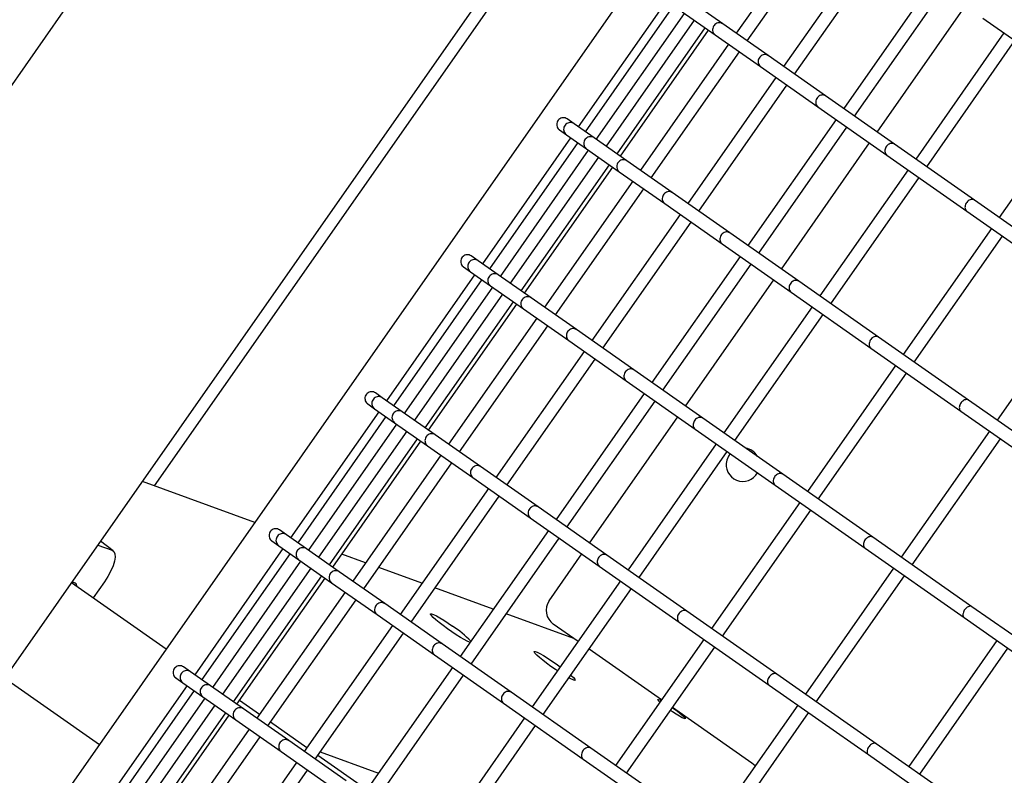
# Model space of a CAD drawing. Units: millimetres. Extents: x 2957 to 18905, y -4422 to 19505.
# Drawn here: x 13083 to 13377, y 1853 to 2078 of the extents above; entities that cross this region are included whole.
import ezdxf

# ---------------------------------------------------------------- set-up
doc = ezdxf.new("R2010")
doc.units = ezdxf.units.MM
doc.header["$PDSIZE"] = -1
doc.layers.add('размер', color=92, linetype='Continuous', lineweight=15)
doc.dimstyles.new('Размер М1.1', dxfattribs={"dimtxt": 300, "dimasz": 200, "dimexe": 1, "dimexo": 1, "dimgap": 50, "dimtad": 1, "dimdec": 0, "dimzin": 0, "dimtxsty": 'Standard', "dimcen": 2.5, "dimazin": 0, "dimtfac": 1, "dimtmove": 0, "dimatfit": 3, "dimfxl": 1, "dimtzin": 0, "dimarcsym": 0})

# ---------------------------------------------------------------- blocks, each defined once
blk = doc.blocks.new('_D_6')
at = {"layer": 'Defpoints', "color": 0, "transparency": 16777216}
for p in [(4377.03, 8300.98), (15873.93, 8300.98), (11561.96, -2911.61)]:
    blk.add_point(p, dxfattribs=at)
at = {"layer": 'размер', "color": 0, "lineweight": -2, "transparency": 16777216}
for p, q in [((15872.93, 8300.98), (4376.03, 8300.98)), ((4377.03, -2711.61), (4377.03, 8100.98)), ((11560.96, -2911.61), (4376.03, -2911.61))]:
    blk.add_line(p, q, dxfattribs=at)
at = {"layer": 'размер', "color": 0, "transparency": 16777216}
for points in [[(4343.69, 8100.98), (4410.36, 8100.98), (4377.03, 8300.98)], [(4343.69, -2711.61), (4410.36, -2711.61), (4377.03, -2911.61)]]:
    blk.add_solid(points, dxfattribs=at)
at = {"layer": 'размер', "color": 0, "transparency": 16777216, "insert": (4027.03, 2694.68), "char_height": 300, "attachment_point": 2, "rotation": 90}
blk.add_mtext('11000', dxfattribs=at)
blk = doc.blocks.new('*D14')
at = {"layer": 'Defpoints', "color": 0, "transparency": 16777216}
for p in [(15427.77, 10114.25), (3353.97, -4421.61), (12021.96, -4421.61)]:
    blk.add_point(p, dxfattribs=at)
at = {"layer": 'размер', "color": 0, "lineweight": -2, "transparency": 16777216}
for p, q in [((15426.77, 10114.25), (3352.97, 10114.25)), ((3353.97, 9914.25), (3353.97, -4221.61)), ((12020.96, -4421.61), (3352.97, -4421.61))]:
    blk.add_line(p, q, dxfattribs=at)
at = {"layer": 'размер', "color": 0, "transparency": 16777216}
for points in [[(3320.63, 9914.25), (3387.3, 9914.25), (3353.97, 10114.25)], [(3320.63, -4221.61), (3387.3, -4221.61), (3353.97, -4421.61)]]:
    blk.add_solid(points, dxfattribs=at)
at = {"layer": 'размер', "color": 0, "transparency": 16777216, "insert": (3153.97, 2846.32), "char_height": 300, "attachment_point": 5, "rotation": 90}
blk.add_mtext('14300', dxfattribs=at)

msp = doc.modelspace()

# ---------------------------------------------------------------- linework, layer by layer
at = {"color": 7, "linetype": 'Continuous', "lineweight": 25}
for p, q in [((13469.3, 2614.77), (12957.65, 1884.05)), ((13039.28, 1826.23), (13551.56, 2557.84)), ((13579.42, 2537.39), (13070.86, 1811.1)), ((13474.06, 2440.74), (13122.81, 1939.1)), ((13323.26, 2112.12), (13296.87, 2074.44)), ((13300.15, 2072.14), (13326.54, 2109.82)), ((13337.43, 2102.19), (13311.05, 2064.51)), ((13314.32, 2062.22), (13340.71, 2099.9)), ((13355.39, 2089.62), (13329, 2051.94)), ((13332.28, 2049.65), (13358.67, 2087.33)), ((13275.99, 2084.18), (13249.61, 2046.5)), ((13278.12, 2082.69), (13251.73, 2045.01)), ((13292.86, 2077.25), (13283.03, 2084.13)), ((13339.05, 2044.91), (13365.44, 2082.59)), ((13255.01, 2042.71), (13281.39, 2080.39)), ((13280.73, 2080.86), (13290.57, 2073.97)), ((13284.33, 2078.34), (13257.95, 2040.65)), ((13306.43, 2067.74), (13292.86, 2077.25)), ((13370.63, 2078.95), (13394.51, 2062.23)), ((13261.23, 2038.36), (13287.61, 2076.04)), ((13262.22, 2037.66), (13288.61, 2075.34)), ((13290.57, 2073.97), (13304.14, 2064.47)), ((13376.95, 2074.53), (13350.56, 2036.84)), ((13294.58, 2071.16), (13268.2, 2033.48)), ((13353.84, 2034.55), (13380.22, 2072.23)), ((13271.47, 2031.19), (13297.86, 2068.87)), ((13323.61, 2055.71), (13306.43, 2067.74)), ((13304.14, 2064.47), (13321.32, 2052.44)), ((13308.75, 2061.24), (13282.37, 2023.56)), ((13285.65, 2021.26), (13312.03, 2058.94)), ((13344.24, 2041.27), (13323.61, 2055.71)), ((13401.89, 2057.06), (13375.51, 2019.38)), ((13321.32, 2052.44), (13341.95, 2037.99)), ((13248.35, 2047.38), (13246.29, 2048.82)), ((13254.35, 2043.17), (13248.35, 2047.38)), ((13326.71, 2048.66), (13300.33, 2010.98)), ((13243.99, 2045.54), (13246.06, 2044.1)), ((13246.06, 2044.1), (13252.06, 2039.9)), ((13303.6, 2008.69), (13329.99, 2046.37)), ((13247.31, 2043.22), (13220.93, 2005.54)), ((13249.44, 2041.73), (13223.05, 2004.05)), ((13264.18, 2036.29), (13254.35, 2043.17)), ((13310.37, 2003.95), (13336.76, 2041.63)), ((13368.13, 2024.54), (13344.24, 2041.27)), ((13226.33, 2001.76), (13252.71, 2039.44)), ((13252.06, 2039.9), (13261.89, 2033.01)), ((13341.95, 2037.99), (13365.83, 2021.27)), ((13255.66, 2037.38), (13229.27, 1999.7)), ((13232.55, 1997.4), (13258.93, 2035.08)), ((13277.75, 2026.79), (13264.18, 2036.29)), ((13233.54, 1996.71), (13259.93, 2034.39)), ((13261.89, 2033.01), (13275.46, 2023.51)), ((13348.27, 2033.57), (13321.88, 1995.89)), ((13265.9, 2030.2), (13239.52, 1992.52)), ((13325.16, 1993.59), (13351.54, 2031.27)), ((13242.79, 1990.23), (13269.18, 2027.91)), ((13294.94, 2014.76), (13277.75, 2026.79)), ((13275.46, 2023.51), (13292.64, 2011.48)), ((13395.04, 2005.7), (13368.13, 2024.54)), ((13365.83, 2021.27), (13392.75, 2002.42)), ((13280.07, 2020.28), (13253.69, 1982.6)), ((13256.97, 1980.3), (13283.35, 2017.98)), ((13315.57, 2000.31), (13294.94, 2014.76)), ((13373.21, 2016.1), (13346.83, 1978.42)), ((13292.64, 2011.48), (13313.27, 1997.03)), ((13350.1, 1976.13), (13376.49, 2013.81)), ((13219.67, 2006.42), (13217.61, 2007.86)), ((13225.67, 2002.22), (13219.67, 2006.42)), ((13298.03, 2007.71), (13271.65, 1970.02)), ((13215.31, 2004.59), (13217.38, 2003.14)), ((13217.38, 2003.14), (13223.38, 1998.94)), ((13274.92, 1967.73), (13301.31, 2005.41)), ((13218.63, 2002.26), (13192.25, 1964.58)), ((13220.76, 2000.77), (13194.37, 1963.09)), ((13235.5, 1995.33), (13225.67, 2002.22)), ((13281.69, 1962.99), (13308.08, 2000.67)), ((13339.45, 1983.59), (13315.57, 2000.31)), ((13197.65, 1960.8), (13224.04, 1998.48)), ((13223.38, 1998.94), (13233.21, 1992.06)), ((13313.27, 1997.03), (13337.16, 1980.31)), ((13226.98, 1996.42), (13200.59, 1958.74)), ((13203.87, 1956.44), (13230.25, 1994.13)), ((13249.08, 1985.83), (13235.5, 1995.33)), ((13401.29, 1996.44), (13374.9, 1958.76)), ((13204.86, 1955.75), (13231.25, 1993.43)), ((13233.21, 1992.06), (13246.78, 1982.55)), ((13319.59, 1992.61), (13293.2, 1954.93)), ((13237.22, 1989.25), (13210.84, 1951.56)), ((13296.48, 1952.64), (13322.87, 1990.32)), ((13214.12, 1949.27), (13240.5, 1986.95)), ((13266.26, 1973.8), (13249.08, 1985.83)), ((13246.78, 1982.55), (13263.96, 1970.52)), ((13366.36, 1964.74), (13339.45, 1983.59)), ((13251.4, 1979.32), (13225.01, 1941.64)), ((13337.16, 1980.31), (13364.07, 1961.47)), ((13228.29, 1939.35), (13254.67, 1977.03)), ((13286.89, 1959.35), (13266.26, 1973.8)), ((13344.53, 1975.15), (13318.15, 1937.46)), ((13263.96, 1970.52), (13284.59, 1956.08)), ((13321.42, 1935.17), (13347.81, 1972.85)), ((13190.99, 1965.46), (13188.93, 1966.9)), ((13196.99, 1961.26), (13190.99, 1965.46)), ((13269.35, 1966.75), (13242.97, 1929.07)), ((13246.24, 1926.77), (13272.63, 1964.45)), ((13396.05, 1943.96), (13366.36, 1964.74)), ((13186.63, 1963.63), (13188.7, 1962.18)), ((13188.7, 1962.18), (13194.7, 1957.98)), ((13364.07, 1961.47), (13393.75, 1940.68)), ((13189.95, 1961.3), (13163.57, 1923.62)), ((13192.08, 1959.82), (13165.7, 1922.13)), ((13206.83, 1954.37), (13196.99, 1961.26)), ((13253.01, 1922.03), (13279.4, 1959.71)), ((13310.77, 1942.63), (13286.89, 1959.35)), ((13168.97, 1919.84), (13195.36, 1957.52)), ((13194.7, 1957.98), (13204.53, 1951.1)), ((13284.59, 1956.08), (13308.48, 1939.35)), ((13198.3, 1955.46), (13171.91, 1917.78)), ((13175.19, 1915.49), (13201.57, 1953.17)), ((13220.4, 1944.87), (13206.83, 1954.37)), ((13372.61, 1955.49), (13346.22, 1917.81)), ((13349.5, 1915.51), (13375.88, 1953.19)), ((13176.19, 1914.79), (13202.57, 1952.47)), ((13204.53, 1951.1), (13218.1, 1941.6)), ((13290.91, 1951.65), (13264.53, 1913.97)), ((13208.54, 1948.29), (13182.16, 1910.61)), ((13267.8, 1911.68), (13294.19, 1949.36)), ((13185.44, 1908.31), (13211.82, 1945.99)), ((13237.58, 1932.84), (13220.4, 1944.87)), ((13218.1, 1941.6), (13235.28, 1929.56)), ((13337.68, 1923.79), (13310.77, 1942.63)), ((13152.85, 1928.18), (13119.23, 1940.4)), ((13222.72, 1938.36), (13196.33, 1900.68)), ((13308.48, 1939.35), (13335.39, 1920.51)), ((13199.61, 1898.39), (13225.99, 1936.07)), ((13258.21, 1918.4), (13237.58, 1932.84)), ((13315.85, 1934.19), (13289.47, 1896.51)), ((13235.28, 1929.56), (13255.91, 1915.12)), ((13292.75, 1894.21), (13319.13, 1931.89)), ((13162.31, 1924.5), (13160.25, 1925.95)), ((13168.31, 1920.3), (13162.31, 1924.5)), ((13240.67, 1925.79), (13214.29, 1888.11)), ((13217.57, 1885.82), (13243.95, 1923.5)), ((13367.37, 1903), (13337.68, 1923.79)), ((13105.92, 1921.4), (13110.16, 1919.86)), ((13110.5, 1919.68), (13106.72, 1922.54)), ((13161.28, 1920.35), (13134.89, 1882.67)), ((13157.96, 1922.67), (13160.02, 1921.23)), ((13160.02, 1921.23), (13166.02, 1917.02)), ((13178.15, 1913.42), (13168.31, 1920.3)), ((13335.39, 1920.51), (13365.07, 1899.72)), ((13163.4, 1918.86), (13137.02, 1881.18)), ((13186.02, 1916.12), (13178.93, 1918.7)), ((13240.92, 1904.76), (13250.72, 1918.76)), ((13282.09, 1901.67), (13258.21, 1918.4)), ((13140.29, 1878.88), (13166.68, 1916.56)), ((13169.62, 1914.5), (13143.23, 1876.82)), ((13166.02, 1917.02), (13175.85, 1910.14)), ((13202.86, 1910.01), (13189.92, 1914.71)), ((13255.91, 1915.12), (13279.8, 1898.4)), ((13343.93, 1914.53), (13317.54, 1876.85)), ((13146.51, 1874.53), (13172.9, 1912.21)), ((13147.51, 1873.83), (13173.89, 1911.51)), ((13191.72, 1903.91), (13178.15, 1913.42)), ((13320.82, 1874.55), (13347.21, 1912.23)), ((13126.33, 1890.31), (13098.03, 1910.13)), ((13107.89, 1910.46), (13104.49, 1905.6)), ((13175.85, 1910.14), (13189.42, 1900.64)), ((13224.19, 1902.25), (13206.75, 1908.59)), ((13262.23, 1910.7), (13235.85, 1873.01)), ((13239.12, 1870.72), (13265.51, 1908.4)), ((13179.87, 1907.33), (13153.48, 1869.65)), ((13156.76, 1867.35), (13183.14, 1905.04)), ((13208.9, 1891.88), (13191.72, 1903.91)), ((13399.55, 1880.47), (13367.37, 1903)), ((13189.42, 1900.64), (13206.6, 1888.61)), ((13248.32, 1893.48), (13228.08, 1900.84)), ((13309, 1882.83), (13282.09, 1901.67)), ((13365.07, 1899.72), (13397.25, 1877.19)), ((13194.04, 1897.41), (13167.65, 1859.72)), ((13249.57, 1892.61), (13242.15, 1897.8)), ((13279.8, 1898.4), (13306.71, 1879.55)), ((13170.93, 1857.43), (13197.31, 1895.11)), ((13229.53, 1877.44), (13208.9, 1891.88)), ((13287.17, 1893.23), (13260.79, 1855.55)), ((13264.07, 1853.25), (13290.45, 1890.94)), ((13374.85, 1892.87), (13348.47, 1855.19)), ((13206.6, 1888.61), (13227.23, 1874.16)), ((13274.51, 1875.14), (13252.84, 1890.31)), ((13351.75, 1852.9), (13378.13, 1890.58)), ((13133.63, 1883.55), (13131.57, 1884.99)), ((13211.99, 1884.83), (13185.61, 1847.15)), ((13242.97, 1885.93), (13244.25, 1885.02)), ((13139.64, 1879.34), (13133.63, 1883.55)), ((13188.89, 1844.86), (13215.27, 1882.54)), ((13338.69, 1862.04), (13309, 1882.83)), ((13078.08, 1881.64), (13106.38, 1861.82)), ((13132.6, 1879.39), (13106.21, 1841.71)), ((13129.28, 1881.71), (13131.34, 1880.27)), ((13131.34, 1880.27), (13137.34, 1876.07)), ((13149.47, 1872.46), (13139.64, 1879.34)), ((13306.71, 1879.55), (13336.4, 1858.77)), ((13134.72, 1877.9), (13108.34, 1840.22)), ((13137.34, 1876.07), (13147.17, 1869.18)), ((13253.41, 1860.71), (13229.53, 1877.44)), ((13111.61, 1837.93), (13138, 1875.61)), ((13140.94, 1873.55), (13114.56, 1835.87)), ((13154.26, 1870.76), (13148.28, 1874.94)), ((13227.23, 1874.16), (13251.12, 1857.44)), ((13315.25, 1873.57), (13288.87, 1835.89)), ((13117.83, 1833.57), (13144.22, 1871.25)), ((13118.83, 1832.87), (13145.21, 1870.56)), ((13163.04, 1862.96), (13149.47, 1872.46)), ((13301.56, 1856.21), (13277.79, 1872.85)), ((13292.14, 1833.6), (13318.53, 1871.28)), ((13147.17, 1869.18), (13160.74, 1859.68)), ((13168.43, 1860.83), (13157.53, 1868.46)), ((13233.55, 1869.74), (13207.17, 1832.06)), ((13210.44, 1829.76), (13236.83, 1867.44)), ((13151.19, 1866.37), (13124.8, 1828.69)), ((13128.08, 1826.4), (13154.46, 1864.08)), ((13180.22, 1850.93), (13163.04, 1862.96)), ((13167.71, 1861.34), (13168.56, 1861.02)), ((13370.87, 1839.51), (13338.69, 1862.04)), ((13160.74, 1859.68), (13177.93, 1847.65)), ((13186.38, 1848.26), (13171.71, 1858.54)), ((13172.46, 1859.61), (13189.9, 1853.27)), ((13280.33, 1841.87), (13253.41, 1860.71)), ((13336.4, 1858.77), (13368.57, 1836.23)), ((13165.36, 1856.45), (13138.98, 1818.77)), ((13251.12, 1857.44), (13278.03, 1838.59)), ((13302.53, 1855.41), (13301.56, 1856.21)), ((13142.25, 1816.47), (13168.64, 1854.15))]:
    msp.add_line(p, q, dxfattribs=at)
at = {"color": 7, "linetype": 'Continuous', "lineweight": 25, "flags": 128}
for points in [[(13295.08, 1948.75), (13294.55, 1948.02), (13294.02, 1946.77)], [(13110.16, 1919.86), (13110.72, 1919.46), (13111.04, 1918.76), (13111.11, 1917.79), (13110.92, 1916.59), (13110.48, 1915.2), (13109.81, 1913.67), (13108.94, 1912.07), (13107.89, 1910.46)], [(13217.22, 1892.3), (13217.11, 1892.34), (13216.41, 1892.65), (13215.47, 1893.15), (13214.36, 1893.81), (13213.11, 1894.6), (13211.8, 1895.48), (13210.47, 1896.41), (13209.19, 1897.35), (13208.03, 1898.25), (13207.02, 1899.07), (13206.24, 1899.77), (13205.7, 1900.33), (13205.43, 1900.71), (13205.46, 1900.89), (13205.76, 1900.88), (13206.34, 1900.66), (13207.17, 1900.25), (13208.2, 1899.66), (13209.38, 1898.94), (13210.67, 1898.1), (13212, 1897.19), (13212, 1897.19)], [(13243.4, 1883.8), (13242.77, 1884.22), (13241.44, 1885.15), (13240.16, 1886.09), (13238.99, 1886.99), (13237.99, 1887.81), (13237.21, 1888.52), (13236.67, 1889.07), (13236.4, 1889.45), (13236.42, 1889.64), (13236.73, 1889.62), (13237.31, 1889.4), (13238.14, 1888.99), (13239.17, 1888.41), (13240.35, 1887.68), (13241.64, 1886.84), (13242.97, 1885.93), (13242.97, 1885.93)], [(13247.39, 1882.53), (13247.5, 1882.43), (13248.17, 1881.8), (13248.57, 1881.33), (13248.69, 1881.05), (13248.53, 1880.96), (13248.08, 1881.08), (13247.38, 1881.4), (13246.81, 1881.69)], [(13274.03, 1874.46), (13274.01, 1874.49), (13273.56, 1874.95), (13273.41, 1875.22), (13273.57, 1875.27), (13274.02, 1875.12), (13274.37, 1874.95)], [(13277.81, 1872.8), (13278.9, 1872.01), (13279.9, 1871.25), (13280.71, 1870.57), (13281.29, 1870.03), (13281.59, 1869.66), (13281.59, 1869.49), (13281.28, 1869.54), (13280.7, 1869.8), (13279.88, 1870.25), (13278.88, 1870.86), (13277.79, 1871.58), (13277.19, 1872)]]:
    msp.add_lwpolyline(points, dxfattribs=at)
at = {"color": 7, "linetype": 'Continuous', "lineweight": 25}
for centre, radius, start, end in [((13298.85, 1945.47), 5, 30.653, 80.6262), ((13298.85, 1945.47), 5, 165, 330.9516), ((13098.55, 1909.11), 1.09, 354.5869, 115.4131), ((13245.02, 1901.9), 5, 145, 235), ((13193.76, 1869.12), 33.47, 44.7952, 56.9671)]:
    msp.add_arc(centre, radius, start, end, dxfattribs=at)
for points, knots in [([(13292.86, 2077.25), (13292.77, 2077.3), (13292.51, 2077.47), (13291.99, 2077.6), (13291.34, 2077.55), (13290.73, 2077.28), (13290.23, 2076.82), (13289.89, 2076.22), (13289.75, 2075.55), (13289.85, 2074.88), (13290.13, 2074.32), (13290.44, 2074.09), (13290.58, 2073.98)], [0, 0, 0, 0, 0.052025, 0.157106, 0.262421, 0.369136, 0.477542, 0.587212, 0.697142, 0.806181, 0.913577, 1, 1, 1, 1]), ([(13306.43, 2067.74), (13306.35, 2067.8), (13306.09, 2067.96), (13305.59, 2068.08), (13304.96, 2068.02), (13304.35, 2067.74), (13303.85, 2067.28), (13303.51, 2066.68), (13303.37, 2066.01), (13303.46, 2065.36), (13303.72, 2064.81), (13304.02, 2064.58), (13304.15, 2064.48)], [0, 0, 0, 0, 0.052025, 0.157106, 0.262421, 0.369136, 0.477542, 0.587212, 0.697142, 0.806181, 0.913577, 1, 1, 1, 1]), ([(13323.61, 2055.71), (13323.53, 2055.76), (13323.29, 2055.91), (13322.8, 2056.02), (13322.19, 2055.95), (13321.6, 2055.67), (13321.1, 2055.2), (13320.76, 2054.61), (13320.61, 2053.94), (13320.68, 2053.3), (13320.92, 2052.77), (13321.21, 2052.55), (13321.33, 2052.45)], [0, 0, 0, 0, 0.052025, 0.157106, 0.262421, 0.369136, 0.477542, 0.587212, 0.697142, 0.806181, 0.913577, 1, 1, 1, 1]), ([(13246.29, 2048.82), (13246.09, 2048.93), (13245.71, 2049.15), (13245.03, 2049.2), (13244.38, 2049.05), (13243.8, 2048.69), (13243.37, 2048.15), (13243.15, 2047.5), (13243.15, 2046.81), (13243.38, 2046.18), (13243.69, 2045.74), (13243.95, 2045.6), (13244, 2045.56)], [0, 0, 0, 0, 0.10602, 0.212022, 0.318535, 0.426094, 0.534639, 0.643677, 0.752485, 0.860434, 0.967285, 1, 1, 1, 1]), ([(13248.35, 2047.38), (13248.16, 2047.48), (13247.78, 2047.7), (13247.11, 2047.75), (13246.46, 2047.6), (13245.89, 2047.24), (13245.46, 2046.7), (13245.22, 2046.05), (13245.22, 2045.36), (13245.45, 2044.73), (13245.76, 2044.29), (13246.01, 2044.15), (13246.07, 2044.12)], [0, 0, 0, 0, 0.10523, 0.210434, 0.316421, 0.424044, 0.53323, 0.643221, 0.752869, 0.861162, 0.967713, 1, 1, 1, 1]), ([(13254.35, 2043.17), (13254.16, 2043.28), (13253.79, 2043.49), (13253.13, 2043.54), (13252.48, 2043.39), (13251.91, 2043.02), (13251.48, 2042.48), (13251.25, 2041.83), (13251.24, 2041.14), (13251.46, 2040.52), (13251.76, 2040.09), (13252.01, 2039.95), (13252.07, 2039.92)], [0, 0, 0, 0, 0.10523, 0.210434, 0.316421, 0.424044, 0.53323, 0.643221, 0.752869, 0.861162, 0.967713, 1, 1, 1, 1]), ([(13344.24, 2041.27), (13344.17, 2041.32), (13343.94, 2041.46), (13343.47, 2041.55), (13342.88, 2041.46), (13342.3, 2041.17), (13341.81, 2040.7), (13341.47, 2040.1), (13341.3, 2039.45), (13341.36, 2038.82), (13341.58, 2038.3), (13341.84, 2038.1), (13341.96, 2038)], [0, 0, 0, 0, 0.052025, 0.157106, 0.262421, 0.369136, 0.477542, 0.587212, 0.697142, 0.806181, 0.913577, 1, 1, 1, 1]), ([(13264.18, 2036.29), (13264.1, 2036.34), (13263.83, 2036.51), (13263.31, 2036.64), (13262.67, 2036.59), (13262.05, 2036.32), (13261.55, 2035.86), (13261.21, 2035.26), (13261.08, 2034.59), (13261.18, 2033.93), (13261.46, 2033.37), (13261.76, 2033.13), (13261.9, 2033.03)], [0, 0, 0, 0, 0.052025, 0.157106, 0.262421, 0.369136, 0.477542, 0.587212, 0.697142, 0.806181, 0.913577, 1, 1, 1, 1]), ([(13277.75, 2026.79), (13277.67, 2026.84), (13277.41, 2027), (13276.91, 2027.12), (13276.28, 2027.06), (13275.68, 2026.78), (13275.17, 2026.32), (13274.83, 2025.72), (13274.69, 2025.05), (13274.78, 2024.4), (13275.04, 2023.85), (13275.34, 2023.63), (13275.47, 2023.52)], [0, 0, 0, 0, 0.052025, 0.157106, 0.262421, 0.369136, 0.477542, 0.587212, 0.697142, 0.806181, 0.913577, 1, 1, 1, 1]), ([(13368.13, 2024.54), (13367.98, 2024.62), (13367.68, 2024.78), (13367.11, 2024.77), (13366.54, 2024.56), (13366.02, 2024.16), (13365.59, 2023.62), (13365.33, 2022.99), (13365.25, 2022.35), (13365.39, 2021.79), (13365.6, 2021.42), (13365.8, 2021.31), (13365.85, 2021.29)], [0, 0, 0, 0, 0.10523, 0.210434, 0.316421, 0.424044, 0.53323, 0.643221, 0.752869, 0.861162, 0.967713, 1, 1, 1, 1]), ([(13294.94, 2014.76), (13294.85, 2014.81), (13294.61, 2014.96), (13294.12, 2015.07), (13293.51, 2014.99), (13292.92, 2014.71), (13292.42, 2014.25), (13292.08, 2013.65), (13291.93, 2012.98), (13292, 2012.34), (13292.24, 2011.81), (13292.53, 2011.59), (13292.65, 2011.49)], [0, 0, 0, 0, 0.052025, 0.157106, 0.262421, 0.369136, 0.477542, 0.587212, 0.697142, 0.806181, 0.913577, 1, 1, 1, 1]), ([(13217.61, 2007.86), (13217.42, 2007.97), (13217.03, 2008.19), (13216.35, 2008.25), (13215.7, 2008.09), (13215.12, 2007.73), (13214.69, 2007.19), (13214.47, 2006.54), (13214.47, 2005.85), (13214.7, 2005.22), (13215.01, 2004.78), (13215.27, 2004.64), (13215.33, 2004.61)], [0, 0, 0, 0, 0.10602, 0.212022, 0.318535, 0.426094, 0.534639, 0.643677, 0.752485, 0.860434, 0.967285, 1, 1, 1, 1]), ([(13219.67, 2006.42), (13219.48, 2006.53), (13219.1, 2006.74), (13218.43, 2006.8), (13217.78, 2006.65), (13217.21, 2006.28), (13216.78, 2005.75), (13216.54, 2005.09), (13216.54, 2004.4), (13216.77, 2003.77), (13217.08, 2003.33), (13217.33, 2003.19), (13217.39, 2003.16)], [0, 0, 0, 0, 0.10523, 0.210434, 0.316421, 0.424044, 0.53323, 0.643221, 0.752869, 0.861162, 0.967713, 1, 1, 1, 1]), ([(13225.67, 2002.22), (13225.48, 2002.32), (13225.11, 2002.53), (13224.45, 2002.58), (13223.8, 2002.43), (13223.23, 2002.06), (13222.8, 2001.53), (13222.57, 2000.88), (13222.56, 2000.19), (13222.78, 1999.56), (13223.09, 1999.13), (13223.33, 1998.99), (13223.39, 1998.96)], [0, 0, 0, 0, 0.10523, 0.210434, 0.316421, 0.424044, 0.53323, 0.643221, 0.752869, 0.861162, 0.967713, 1, 1, 1, 1]), ([(13315.57, 2000.31), (13315.49, 2000.36), (13315.26, 2000.5), (13314.79, 2000.59), (13314.2, 2000.51), (13313.63, 2000.21), (13313.13, 1999.74), (13312.79, 1999.15), (13312.63, 1998.49), (13312.68, 1997.86), (13312.9, 1997.35), (13313.16, 1997.14), (13313.28, 1997.05)], [0, 0, 0, 0, 0.052025, 0.157106, 0.262421, 0.369136, 0.477542, 0.587212, 0.697142, 0.806181, 0.913577, 1, 1, 1, 1]), ([(13235.5, 1995.33), (13235.42, 1995.39), (13235.15, 1995.55), (13234.63, 1995.68), (13233.99, 1995.63), (13233.38, 1995.36), (13232.87, 1994.91), (13232.53, 1994.31), (13232.4, 1993.63), (13232.5, 1992.97), (13232.78, 1992.41), (13233.08, 1992.17), (13233.22, 1992.07)], [0, 0, 0, 0, 0.052025, 0.157106, 0.262421, 0.369136, 0.477542, 0.587212, 0.697142, 0.806181, 0.913577, 1, 1, 1, 1]), ([(13249.08, 1985.83), (13248.99, 1985.88), (13248.74, 1986.04), (13248.23, 1986.16), (13247.6, 1986.1), (13247, 1985.83), (13246.49, 1985.37), (13246.15, 1984.77), (13246.01, 1984.1), (13246.1, 1983.44), (13246.36, 1982.9), (13246.66, 1982.67), (13246.79, 1982.57)], [0, 0, 0, 0, 0.052025, 0.157106, 0.262421, 0.369136, 0.477542, 0.587212, 0.697142, 0.806181, 0.913577, 1, 1, 1, 1]), ([(13339.45, 1983.59), (13339.3, 1983.67), (13339, 1983.83), (13338.43, 1983.81), (13337.86, 1983.6), (13337.34, 1983.2), (13336.91, 1982.66), (13336.65, 1982.03), (13336.57, 1981.39), (13336.71, 1980.83), (13336.92, 1980.46), (13337.12, 1980.35), (13337.17, 1980.33)], [0, 0, 0, 0, 0.10523, 0.210434, 0.316421, 0.424044, 0.53323, 0.643221, 0.752869, 0.861162, 0.967713, 1, 1, 1, 1]), ([(13266.26, 1973.8), (13266.18, 1973.85), (13265.93, 1974), (13265.45, 1974.11), (13264.83, 1974.04), (13264.24, 1973.75), (13263.74, 1973.29), (13263.4, 1972.69), (13263.25, 1972.03), (13263.32, 1971.38), (13263.57, 1970.85), (13263.85, 1970.63), (13263.97, 1970.53)], [0, 0, 0, 0, 0.052025, 0.157106, 0.262421, 0.369136, 0.477542, 0.587212, 0.697142, 0.806181, 0.913577, 1, 1, 1, 1]), ([(13188.93, 1966.9), (13188.74, 1967.01), (13188.35, 1967.23), (13187.67, 1967.29), (13187.02, 1967.14), (13186.44, 1966.77), (13186.02, 1966.23), (13185.79, 1965.58), (13185.79, 1964.89), (13186.03, 1964.26), (13186.34, 1963.82), (13186.59, 1963.68), (13186.65, 1963.65)], [0, 0, 0, 0, 0.10602, 0.212022, 0.318535, 0.426094, 0.534639, 0.643677, 0.752485, 0.860434, 0.967285, 1, 1, 1, 1]), ([(13190.99, 1965.46), (13190.8, 1965.57), (13190.42, 1965.78), (13189.75, 1965.84), (13189.1, 1965.69), (13188.53, 1965.32), (13188.1, 1964.79), (13187.87, 1964.14), (13187.86, 1963.44), (13188.09, 1962.81), (13188.4, 1962.38), (13188.65, 1962.24), (13188.71, 1962.2)], [0, 0, 0, 0, 0.10523, 0.210434, 0.316421, 0.424044, 0.53323, 0.643221, 0.752869, 0.861162, 0.967713, 1, 1, 1, 1]), ([(13366.36, 1964.74), (13366.22, 1964.81), (13365.94, 1964.96), (13365.41, 1964.92), (13364.87, 1964.69), (13364.35, 1964.29), (13363.93, 1963.74), (13363.66, 1963.12), (13363.56, 1962.49), (13363.66, 1961.95), (13363.85, 1961.6), (13364.04, 1961.51), (13364.08, 1961.49)], [0, 0, 0, 0, 0.10523, 0.210434, 0.316421, 0.424044, 0.53323, 0.643221, 0.752869, 0.861162, 0.967713, 1, 1, 1, 1]), ([(13196.99, 1961.26), (13196.81, 1961.36), (13196.43, 1961.57), (13195.77, 1961.63), (13195.12, 1961.47), (13194.55, 1961.11), (13194.12, 1960.57), (13193.89, 1959.92), (13193.88, 1959.23), (13194.11, 1958.6), (13194.41, 1958.17), (13194.65, 1958.03), (13194.71, 1958)], [0, 0, 0, 0, 0.10523, 0.210434, 0.316421, 0.424044, 0.53323, 0.643221, 0.752869, 0.861162, 0.967713, 1, 1, 1, 1]), ([(13286.89, 1959.35), (13286.81, 1959.4), (13286.58, 1959.54), (13286.11, 1959.64), (13285.52, 1959.55), (13284.95, 1959.25), (13284.46, 1958.79), (13284.11, 1958.19), (13283.95, 1957.53), (13284, 1956.91), (13284.22, 1956.39), (13284.48, 1956.18), (13284.6, 1956.09)], [0, 0, 0, 0, 0.052025, 0.157106, 0.262421, 0.369136, 0.477542, 0.587212, 0.697142, 0.806181, 0.913577, 1, 1, 1, 1]), ([(13206.83, 1954.37), (13206.74, 1954.43), (13206.47, 1954.59), (13205.96, 1954.73), (13205.31, 1954.67), (13204.7, 1954.41), (13204.19, 1953.95), (13203.85, 1953.35), (13203.72, 1952.67), (13203.82, 1952.01), (13204.1, 1951.45), (13204.4, 1951.22), (13204.54, 1951.11)], [0, 0, 0, 0, 0.052025, 0.157106, 0.262421, 0.369136, 0.477542, 0.587212, 0.697142, 0.806181, 0.913577, 1, 1, 1, 1]), ([(13220.4, 1944.87), (13220.31, 1944.92), (13220.06, 1945.08), (13219.55, 1945.21), (13218.92, 1945.14), (13218.32, 1944.87), (13217.82, 1944.41), (13217.47, 1943.81), (13217.33, 1943.14), (13217.42, 1942.49), (13217.69, 1941.94), (13217.98, 1941.71), (13218.11, 1941.61)], [0, 0, 0, 0, 0.052025, 0.157106, 0.262421, 0.369136, 0.477542, 0.587212, 0.697142, 0.806181, 0.913577, 1, 1, 1, 1]), ([(13310.77, 1942.63), (13310.62, 1942.71), (13310.32, 1942.87), (13309.75, 1942.85), (13309.19, 1942.64), (13308.66, 1942.25), (13308.24, 1941.7), (13307.97, 1941.08), (13307.89, 1940.43), (13308.03, 1939.87), (13308.24, 1939.5), (13308.44, 1939.4), (13308.49, 1939.37)], [0, 0, 0, 0, 0.10523, 0.210434, 0.316421, 0.424044, 0.53323, 0.643221, 0.752869, 0.861162, 0.967713, 1, 1, 1, 1]), ([(13237.58, 1932.84), (13237.5, 1932.89), (13237.25, 1933.04), (13236.77, 1933.15), (13236.15, 1933.08), (13235.56, 1932.79), (13235.07, 1932.33), (13234.72, 1931.73), (13234.57, 1931.07), (13234.64, 1930.43), (13234.89, 1929.89), (13235.17, 1929.67), (13235.29, 1929.58)], [0, 0, 0, 0, 0.052025, 0.157106, 0.262421, 0.369136, 0.477542, 0.587212, 0.697142, 0.806181, 0.913577, 1, 1, 1, 1]), ([(13160.25, 1925.95), (13160.06, 1926.06), (13159.67, 1926.27), (13159, 1926.33), (13158.34, 1926.18), (13157.76, 1925.81), (13157.34, 1925.28), (13157.11, 1924.63), (13157.11, 1923.93), (13157.35, 1923.3), (13157.66, 1922.87), (13157.91, 1922.72), (13157.97, 1922.69)], [0, 0, 0, 0, 0.10602, 0.212022, 0.318535, 0.426094, 0.534639, 0.643677, 0.752485, 0.860434, 0.967285, 1, 1, 1, 1]), ([(13162.31, 1924.5), (13162.12, 1924.61), (13161.74, 1924.82), (13161.07, 1924.88), (13160.42, 1924.73), (13159.85, 1924.37), (13159.42, 1923.83), (13159.19, 1923.18), (13159.18, 1922.49), (13159.42, 1921.85), (13159.72, 1921.42), (13159.97, 1921.28), (13160.03, 1921.25)], [0, 0, 0, 0, 0.10523, 0.210434, 0.316421, 0.424044, 0.53323, 0.643221, 0.752869, 0.861162, 0.967713, 1, 1, 1, 1]), ([(13337.68, 1923.79), (13337.54, 1923.86), (13337.26, 1924), (13336.73, 1923.96), (13336.19, 1923.74), (13335.67, 1923.33), (13335.25, 1922.79), (13334.98, 1922.16), (13334.88, 1921.54), (13334.99, 1921), (13335.17, 1920.64), (13335.36, 1920.55), (13335.4, 1920.53)], [0, 0, 0, 0, 0.10523, 0.210434, 0.316421, 0.424044, 0.53323, 0.643221, 0.752869, 0.861162, 0.967713, 1, 1, 1, 1]), ([(13168.31, 1920.3), (13168.13, 1920.41), (13167.75, 1920.62), (13167.09, 1920.67), (13166.45, 1920.51), (13165.87, 1920.15), (13165.44, 1919.61), (13165.21, 1918.96), (13165.2, 1918.27), (13165.43, 1917.64), (13165.73, 1917.21), (13165.97, 1917.08), (13166.03, 1917.05)], [0, 0, 0, 0, 0.10523, 0.210434, 0.316421, 0.424044, 0.53323, 0.643221, 0.752869, 0.861162, 0.967713, 1, 1, 1, 1]), ([(13258.21, 1918.4), (13258.13, 1918.44), (13257.9, 1918.58), (13257.44, 1918.68), (13256.84, 1918.59), (13256.27, 1918.3), (13255.78, 1917.83), (13255.43, 1917.23), (13255.27, 1916.58), (13255.32, 1915.95), (13255.54, 1915.43), (13255.81, 1915.22), (13255.92, 1915.13)], [0, 0, 0, 0, 0.052025, 0.157106, 0.262421, 0.369136, 0.477542, 0.587212, 0.697142, 0.806181, 0.913577, 1, 1, 1, 1]), ([(13178.15, 1913.42), (13178.06, 1913.47), (13177.79, 1913.64), (13177.28, 1913.77), (13176.63, 1913.72), (13176.02, 1913.45), (13175.51, 1912.99), (13175.17, 1912.39), (13175.04, 1911.71), (13175.14, 1911.05), (13175.42, 1910.49), (13175.73, 1910.26), (13175.86, 1910.15)], [0, 0, 0, 0, 0.052025, 0.157106, 0.262421, 0.369136, 0.477542, 0.587212, 0.697142, 0.806181, 0.913577, 1, 1, 1, 1]), ([(13191.72, 1903.91), (13191.63, 1903.97), (13191.38, 1904.13), (13190.87, 1904.25), (13190.24, 1904.19), (13189.64, 1903.91), (13189.14, 1903.45), (13188.79, 1902.85), (13188.65, 1902.18), (13188.74, 1901.53), (13189.01, 1900.98), (13189.3, 1900.75), (13189.43, 1900.65)], [0, 0, 0, 0, 0.052025, 0.157106, 0.262421, 0.369136, 0.477542, 0.587212, 0.697142, 0.806181, 0.913577, 1, 1, 1, 1]), ([(13367.37, 1903), (13367.31, 1903.03), (13367.13, 1903.14), (13366.75, 1903.18), (13366.24, 1903.03), (13365.72, 1902.7), (13365.26, 1902.21), (13364.9, 1901.62), (13364.69, 1901), (13364.66, 1900.42), (13364.79, 1899.97), (13364.99, 1899.81), (13365.08, 1899.74)], [0, 0, 0, 0, 0.052025, 0.157106, 0.262421, 0.369136, 0.477542, 0.587212, 0.697142, 0.806181, 0.913577, 1, 1, 1, 1]), ([(13282.09, 1901.67), (13281.94, 1901.75), (13281.64, 1901.91), (13281.08, 1901.89), (13280.51, 1901.69), (13279.98, 1901.29), (13279.56, 1900.75), (13279.29, 1900.12), (13279.22, 1899.48), (13279.35, 1898.91), (13279.57, 1898.54), (13279.76, 1898.44), (13279.81, 1898.42)], [0, 0, 0, 0, 0.10523, 0.210434, 0.316421, 0.424044, 0.53323, 0.643221, 0.752869, 0.861162, 0.967713, 1, 1, 1, 1]), ([(13208.9, 1891.88), (13208.82, 1891.93), (13208.57, 1892.08), (13208.09, 1892.19), (13207.47, 1892.12), (13206.88, 1891.84), (13206.39, 1891.37), (13206.04, 1890.78), (13205.89, 1890.11), (13205.96, 1889.47), (13206.21, 1888.94), (13206.49, 1888.72), (13206.62, 1888.62)], [0, 0, 0, 0, 0.052025, 0.157106, 0.262421, 0.369136, 0.477542, 0.587212, 0.697142, 0.806181, 0.913577, 1, 1, 1, 1]), ([(13131.57, 1884.99), (13131.38, 1885.1), (13130.99, 1885.32), (13130.32, 1885.37), (13129.66, 1885.22), (13129.09, 1884.86), (13128.66, 1884.32), (13128.43, 1883.67), (13128.43, 1882.98), (13128.67, 1882.34), (13128.98, 1881.91), (13129.23, 1881.77), (13129.29, 1881.73)], [0, 0, 0, 0, 0.10602, 0.212022, 0.318535, 0.426094, 0.534639, 0.643677, 0.752485, 0.860434, 0.967285, 1, 1, 1, 1]), ([(13133.63, 1883.55), (13133.44, 1883.65), (13133.06, 1883.87), (13132.4, 1883.92), (13131.75, 1883.77), (13131.17, 1883.41), (13130.74, 1882.87), (13130.51, 1882.22), (13130.5, 1881.53), (13130.74, 1880.9), (13131.04, 1880.46), (13131.29, 1880.32), (13131.35, 1880.29)], [0, 0, 0, 0, 0.10523, 0.210434, 0.316421, 0.424044, 0.53323, 0.643221, 0.752869, 0.861162, 0.967713, 1, 1, 1, 1]), ([(13309, 1882.83), (13308.86, 1882.9), (13308.59, 1883.04), (13308.05, 1883), (13307.51, 1882.78), (13307, 1882.37), (13306.58, 1881.83), (13306.3, 1881.21), (13306.2, 1880.58), (13306.31, 1880.04), (13306.5, 1879.69), (13306.68, 1879.59), (13306.72, 1879.57)], [0, 0, 0, 0, 0.10523, 0.210434, 0.316421, 0.424044, 0.53323, 0.643221, 0.752869, 0.861162, 0.967713, 1, 1, 1, 1]), ([(13139.64, 1879.34), (13139.45, 1879.45), (13139.07, 1879.66), (13138.41, 1879.71), (13137.77, 1879.56), (13137.19, 1879.19), (13136.76, 1878.65), (13136.53, 1878), (13136.52, 1877.31), (13136.75, 1876.69), (13137.05, 1876.26), (13137.3, 1876.12), (13137.35, 1876.09)], [0, 0, 0, 0, 0.10523, 0.210434, 0.316421, 0.424044, 0.53323, 0.643221, 0.752869, 0.861162, 0.967713, 1, 1, 1, 1]), ([(13229.53, 1877.44), (13229.45, 1877.48), (13229.22, 1877.63), (13228.76, 1877.72), (13228.16, 1877.63), (13227.59, 1877.34), (13227.1, 1876.87), (13226.75, 1876.27), (13226.59, 1875.62), (13226.64, 1874.99), (13226.86, 1874.47), (13227.13, 1874.27), (13227.25, 1874.17)], [0, 0, 0, 0, 0.052025, 0.157106, 0.262421, 0.369136, 0.477542, 0.587212, 0.697142, 0.806181, 0.913577, 1, 1, 1, 1]), ([(13149.47, 1872.46), (13149.38, 1872.51), (13149.12, 1872.68), (13148.6, 1872.81), (13147.95, 1872.76), (13147.34, 1872.49), (13146.83, 1872.03), (13146.49, 1871.43), (13146.36, 1870.76), (13146.46, 1870.09), (13146.74, 1869.54), (13147.05, 1869.3), (13147.18, 1869.2)], [0, 0, 0, 0, 0.052025, 0.157106, 0.262421, 0.369136, 0.477542, 0.587212, 0.697142, 0.806181, 0.913577, 1, 1, 1, 1]), ([(13163.04, 1862.96), (13162.95, 1863.01), (13162.7, 1863.17), (13162.19, 1863.29), (13161.56, 1863.23), (13160.96, 1862.95), (13160.46, 1862.49), (13160.11, 1861.89), (13159.98, 1861.22), (13160.06, 1860.57), (13160.33, 1860.02), (13160.62, 1859.79), (13160.76, 1859.69)], [0, 0, 0, 0, 0.052025, 0.157106, 0.262421, 0.369136, 0.477542, 0.587212, 0.697142, 0.806181, 0.913577, 1, 1, 1, 1]), ([(13338.69, 1862.04), (13338.63, 1862.08), (13338.45, 1862.18), (13338.07, 1862.22), (13337.56, 1862.07), (13337.04, 1861.74), (13336.58, 1861.25), (13336.22, 1860.66), (13336.01, 1860.04), (13335.98, 1859.47), (13336.11, 1859.01), (13336.32, 1858.85), (13336.41, 1858.78)], [0, 0, 0, 0, 0.052025, 0.157106, 0.262421, 0.369136, 0.477542, 0.587212, 0.697142, 0.806181, 0.913577, 1, 1, 1, 1]), ([(13253.41, 1860.71), (13253.26, 1860.79), (13252.96, 1860.95), (13252.4, 1860.94), (13251.83, 1860.73), (13251.3, 1860.33), (13250.88, 1859.79), (13250.61, 1859.16), (13250.54, 1858.52), (13250.67, 1857.96), (13250.89, 1857.59), (13251.09, 1857.48), (13251.13, 1857.46)], [0, 0, 0, 0, 0.10523, 0.210434, 0.316421, 0.424044, 0.53323, 0.643221, 0.752869, 0.861162, 0.967713, 1, 1, 1, 1])]:
    msp.add_open_spline(points, degree=3, knots=knots, dxfattribs=at)

# ---------------------------------------------------------------- dimensions: what is measured, and where the dimension line sits
at = {"layer": 'размер'}
dim = msp.add_linear_dim(base=(3353.97, -4421.61), p1=(15427.77, 10114.25), p2=(12021.96, -4421.61), angle=90, text='14300', dimstyle='Размер М1.1', dxfattribs=at)
dim.commit()
dim.dimension.update_dxf_attribs({"geometry": '*D14', "text_midpoint": (3153.97, 2846.32)})
dim = msp.add_linear_dim(base=(4377.03, 8300.98), p1=(11561.96, -2911.61), p2=(15873.93, 8300.98), angle=90, text='11000', dimstyle='Размер М1.1', dxfattribs=at)
dim.commit()
dim.dimension.update_dxf_attribs({"geometry": '_D_6', "text_midpoint": (4377.03, 2694.68), "dimtype": 160})

doc.saveas('drawing.dxf')
